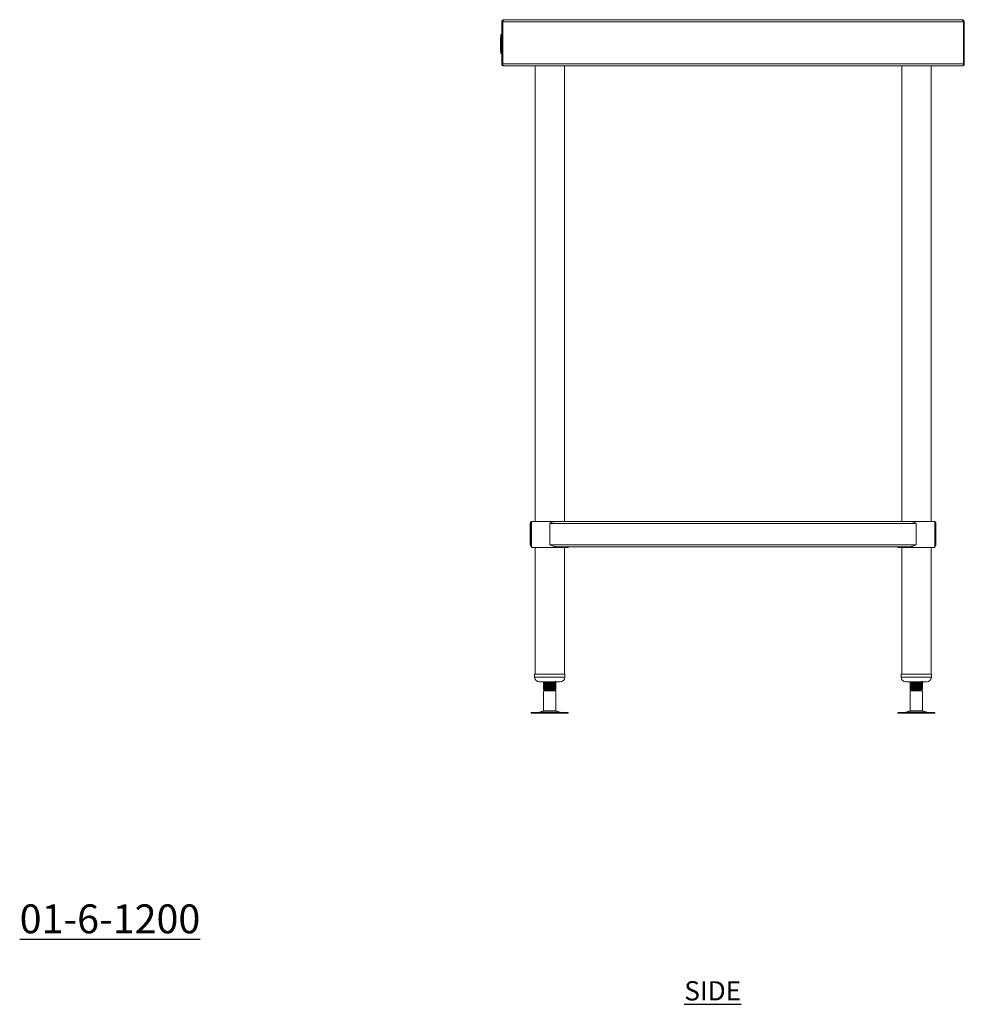
# Model space of a CAD drawing. Units: millimetres. Extents: x 1404 to 3975, y 293 to 2710.
# Drawn here: x 2750 to 3975, y 293 to 1571 of the extents above; entities that cross this region are included whole.
import ezdxf

# ---------------------------------------------------------------- set-up
doc = ezdxf.new("R2010")
doc.units = ezdxf.units.MM
doc.layers.add('01-6-0600-SHELF', color=7, linetype='Continuous')
doc.styles.add('Meassure', font='arial.ttf')

msp = doc.modelspace()

# ---------------------------------------------------------------- linework, layer by layer
at = {"color": 7, "linetype": 'Continuous', "lineweight": 18}
for p, q in [((3375.3, 1568.1), (3376.5, 1568.1)), ((3375.3, 1513.5), (3375.3, 1568.1)), ((3376.5, 1513.5), (3376.5, 1568.1)), ((3974.1, 1568.1), (3376.6, 1568.1)), ((3376.6, 1568.1), (3376.6, 1513.5)), ((3972.6, 1570.8), (3378, 1570.8)), ((3974.1, 1513.5), (3974.1, 1568.1)), ((3975.3, 1568.1), (3974.1, 1568.1)), ((3974.1, 1568.1), (3974.1, 1513.5)), ((3975.3, 1568.1), (3975.3, 1513.5)), ((3373.8, 1547.2), (3373.8, 1544.2)), ((3373.8, 1547.2), (3374.3, 1547.2)), ((3374.3, 1551.5), (3375.3, 1551.5)), ((3374.3, 1551.5), (3374.3, 1551.4)), ((3374.3, 1551.4), (3375.3, 1551.4)), ((3374.3, 1551.4), (3374.3, 1551.2)), ((3374.3, 1551.2), (3375.3, 1551.2)), ((3374.3, 1551.2), (3374.3, 1550.9)), ((3374.3, 1550.9), (3375.3, 1550.9)), ((3374.3, 1550.9), (3374.3, 1550.5)), ((3374.3, 1550.5), (3375.3, 1550.5)), ((3374.3, 1550.5), (3374.3, 1550)), ((3374.3, 1550), (3375.3, 1550)), ((3374.3, 1550), (3374.3, 1549.4)), ((3374.3, 1549.4), (3375.3, 1549.4)), ((3374.3, 1549.4), (3374.3, 1548.8)), ((3374.3, 1548.8), (3374.3, 1548.1)), ((3374.3, 1548.8), (3375.3, 1548.8)), ((3374.3, 1548.1), (3375.3, 1548.1)), ((3374.3, 1548.1), (3374.3, 1530.1)), ((3374.8, 1551.5), (3375.3, 1551.5)), ((3374.8, 1551.5), (3374.8, 1551.4)), ((3374.8, 1551.4), (3375.3, 1551.4)), ((3374.8, 1551.4), (3374.8, 1551.2)), ((3374.8, 1551.2), (3375.3, 1551.2)), ((3374.8, 1551.2), (3374.8, 1550.9)), ((3374.8, 1550.9), (3375.3, 1550.9)), ((3374.8, 1550.9), (3374.8, 1550.5)), ((3374.8, 1550.5), (3375.3, 1550.5)), ((3374.8, 1550.5), (3374.8, 1550)), ((3374.8, 1550), (3375.3, 1550)), ((3374.8, 1550), (3374.8, 1549.4)), ((3374.8, 1549.4), (3375.3, 1549.4)), ((3374.8, 1549.4), (3374.8, 1548.8)), ((3374.8, 1548.8), (3374.8, 1548.1)), ((3374.8, 1548.8), (3375.3, 1548.8)), ((3374.8, 1548.1), (3375.3, 1548.1)), ((3374.8, 1548.1), (3374.8, 1530.1)), ((3375.3, 1551.5), (3375.3, 1551.4)), ((3375.3, 1551.4), (3375.3, 1551.2)), ((3375.3, 1551.2), (3375.3, 1550.9)), ((3375.3, 1550.9), (3375.3, 1550.5)), ((3375.3, 1550.5), (3375.3, 1550)), ((3375.3, 1550), (3375.3, 1549.4)), ((3375.3, 1549.4), (3375.3, 1548.8)), ((3375.3, 1548.8), (3375.3, 1548.1)), ((3375.3, 1548.1), (3375.3, 1530.1)), ((3373.8, 1544.2), (3373.8, 1540)), ((3373.8, 1544.2), (3374.3, 1544.2)), ((3373.8, 1540), (3374.3, 1540)), ((3373.8, 1540), (3373.8, 1539.5)), ((3373.8, 1539.5), (3373.8, 1536.1)), ((3373.8, 1539.5), (3374.3, 1539.5)), ((3373.8, 1536.1), (3373.8, 1535.3)), ((3373.8, 1536.1), (3374.3, 1536.1)), ((3373.8, 1535.3), (3374.3, 1535.3)), ((3373.8, 1535.3), (3373.8, 1530.1)), ((3373.8, 1530.1), (3374.3, 1530.1)), ((3374.3, 1530.1), (3374.3, 1529.5)), ((3374.3, 1530.1), (3375.3, 1530.1)), ((3374.3, 1529.5), (3375.3, 1529.5)), ((3374.3, 1529.5), (3374.3, 1528.8)), ((3374.3, 1528.8), (3375.3, 1528.8)), ((3374.3, 1528.8), (3374.3, 1528.3)), ((3374.3, 1528.3), (3375.3, 1528.3)), ((3374.3, 1528.3), (3374.3, 1527.8)), ((3374.3, 1527.8), (3375.3, 1527.8)), ((3374.3, 1527.8), (3374.3, 1527.4)), ((3374.3, 1527.4), (3375.3, 1527.4)), ((3374.3, 1527.4), (3374.3, 1527.1)), ((3374.3, 1527.1), (3375.3, 1527.1)), ((3374.3, 1527.1), (3374.3, 1526.9)), ((3374.3, 1526.9), (3375.3, 1526.9)), ((3374.3, 1526.9), (3374.3, 1526.8)), ((3374.3, 1526.8), (3375.3, 1526.8)), ((3374.8, 1530.1), (3375.3, 1530.1)), ((3374.8, 1530.1), (3374.8, 1529.5)), ((3374.8, 1529.5), (3375.3, 1529.5)), ((3374.8, 1529.5), (3374.8, 1528.8)), ((3374.8, 1528.8), (3375.3, 1528.8)), ((3374.8, 1528.8), (3374.8, 1528.3)), ((3374.8, 1528.3), (3375.3, 1528.3)), ((3374.8, 1528.3), (3374.8, 1527.8)), ((3374.8, 1527.8), (3375.3, 1527.8)), ((3374.8, 1527.8), (3374.8, 1527.4)), ((3374.8, 1527.4), (3375.3, 1527.4)), ((3374.8, 1527.4), (3374.8, 1527.1)), ((3374.8, 1527.1), (3375.3, 1527.1)), ((3374.8, 1527.1), (3374.8, 1526.9)), ((3374.8, 1526.9), (3375.3, 1526.9)), ((3374.8, 1526.9), (3374.8, 1526.8)), ((3374.8, 1526.8), (3375.3, 1526.8)), ((3375.3, 1530.1), (3375.3, 1529.5)), ((3375.3, 1529.5), (3375.3, 1528.8)), ((3375.3, 1528.8), (3375.3, 1528.3)), ((3375.3, 1528.3), (3375.3, 1527.8)), ((3375.3, 1527.8), (3375.3, 1527.4)), ((3375.3, 1527.4), (3375.3, 1527.1)), ((3375.3, 1527.1), (3375.3, 1526.9)), ((3375.3, 1526.9), (3375.3, 1526.8)), ((3375.3, 1513.5), (3376.5, 1513.5)), ((3974.1, 1513.5), (3376.6, 1513.5)), ((3378, 1510.8), (3378, 1510.8)), ((3378, 1510.8), (3378.1, 1510.8)), ((3972.6, 1510.8), (3378.1, 1510.8)), ((3418.5, 1510.8), (3418.5, 919.8)), ((3456.6, 919.8), (3456.6, 1510.8)), ((3894.1, 1510.8), (3894.1, 919.8)), ((3932.2, 919.8), (3932.2, 1510.8)), ((3972.6, 1510.8), (3972.6, 1510.8)), ((3972.6, 1510.8), (3972.6, 1510.8)), ((3975.3, 1513.5), (3974.1, 1513.5)), ((3412.3, 889.5), (3412.3, 917.1)), ((3412.3, 917.1), (3413.5, 917.1)), ((3413.5, 889.5), (3413.5, 917.1)), ((3413.7, 919.8), (3413.7, 885.8)), ((3413.7, 919.8), (3437.5, 919.8)), ((3437.5, 919.8), (3445.9, 919.8)), ((3437.5, 917.1), (3913.1, 917.1)), ((3437.5, 889.5), (3437.5, 917.1)), ((3445.9, 919.8), (3904.8, 919.8)), ((3904.8, 919.8), (3936.9, 919.8)), ((3913.1, 889.5), (3913.1, 917.1)), ((3936.9, 885.8), (3936.9, 919.8)), ((3936.9, 917.8), (3937.1, 917.1)), ((3937.1, 917.1), (3938.3, 917.1)), ((3937.1, 889.5), (3937.1, 917.1)), ((3938.3, 889.5), (3938.3, 917.1)), ((3412.3, 889.5), (3413.5, 889.5)), ((3413.7, 885.8), (3437.5, 885.8)), ((3418.5, 885.8), (3418.5, 721.4)), ((3437.5, 889.5), (3913.1, 889.5)), ((3437.5, 885.8), (3461.3, 885.8)), ((3445.9, 886.8), (3904.8, 886.8)), ((3456.6, 721.4), (3456.6, 885.8)), ((3461.3, 885.8), (3461.3, 886.8)), ((3889.3, 886.8), (3889.3, 885.8)), ((3889.3, 885.8), (3936.9, 885.8)), ((3894.1, 885.8), (3894.1, 721.4)), ((3932.2, 721.4), (3932.2, 885.8)), ((3936.9, 888.9), (3937.1, 889.5)), ((3937.1, 889.5), (3938.3, 889.5)), ((3418, 721.4), (3418, 717.4)), ((3418, 721.4), (3418.2, 721.4)), ((3418.2, 721.4), (3457, 721.4)), ((3457, 717.4), (3457, 721.4)), ((3893.6, 721.4), (3893.6, 717.4)), ((3893.6, 721.4), (3932.6, 721.4)), ((3932.6, 717.4), (3932.6, 721.4)), ((3424, 711.4), (3451, 711.4)), ((3429.5, 711.4), (3429.5, 711.1)), ((3430.1, 710.7), (3429.5, 710.6)), ((3429.5, 710.6), (3429.5, 709.8)), ((3429.5, 709.4), (3429.5, 708.6)), ((3430.1, 708.2), (3429.5, 708.1)), ((3429.5, 708.1), (3429.5, 707.3)), ((3429.5, 706.9), (3429.5, 706.1)), ((3430.1, 705.7), (3429.5, 705.6)), ((3429.5, 705.6), (3429.5, 704.8)), ((3429.5, 704.4), (3429.5, 703.6)), ((3430.1, 703.2), (3429.5, 703.1)), ((3429.5, 703.1), (3429.5, 702.3)), ((3429.9, 710.8), (3429.6, 710.6)), ((3429.6, 709.8), (3429.9, 709.6)), ((3429.9, 708.3), (3429.6, 708.1)), ((3429.6, 707.3), (3429.9, 707.1)), ((3429.9, 705.8), (3429.6, 705.6)), ((3429.6, 704.8), (3429.9, 704.6)), ((3429.9, 703.3), (3429.6, 703.1)), ((3445, 710.9), (3445.5, 711.1)), ((3445, 708.4), (3445.5, 708.6)), ((3445, 705.9), (3445.5, 706.1)), ((3445, 703.4), (3445.5, 703.6)), ((3445.2, 710.8), (3445.5, 711.1)), ((3445.5, 709.4), (3445.2, 709.6)), ((3445.2, 708.3), (3445.5, 708.6)), ((3445.5, 706.9), (3445.2, 707.1)), ((3445.2, 705.8), (3445.5, 706.1)), ((3445.5, 704.4), (3445.2, 704.6)), ((3445.2, 703.3), (3445.5, 703.6)), ((3445.5, 711.1), (3445.5, 711.4)), ((3445.5, 709.8), (3445.5, 710.6)), ((3445.5, 708.6), (3445.5, 709.4)), ((3445.5, 707.3), (3445.5, 708.1)), ((3445.5, 706.1), (3445.5, 706.9)), ((3445.5, 704.8), (3445.5, 705.6)), ((3445.5, 703.6), (3445.5, 704.4)), ((3445.5, 702.3), (3445.5, 703.1)), ((3899.6, 711.4), (3926.6, 711.4)), ((3905.1, 711.4), (3905.1, 711.1)), ((3905.7, 710.7), (3905.1, 710.6)), ((3905.1, 710.6), (3905.1, 709.8)), ((3905.1, 709.4), (3905.1, 708.6)), ((3905.7, 708.2), (3905.1, 708.1)), ((3905.1, 708.1), (3905.1, 707.3)), ((3905.1, 706.9), (3905.1, 706.1)), ((3905.7, 705.7), (3905.1, 705.6)), ((3905.1, 705.6), (3905.1, 704.8)), ((3905.1, 704.4), (3905.1, 703.6)), ((3905.7, 703.2), (3905.1, 703.1)), ((3905.1, 703.1), (3905.1, 702.3)), ((3905.5, 710.8), (3905.2, 710.6)), ((3905.2, 709.8), (3905.5, 709.6)), ((3905.5, 708.3), (3905.2, 708.1)), ((3905.2, 707.3), (3905.5, 707.1)), ((3905.5, 705.8), (3905.2, 705.6)), ((3905.2, 704.8), (3905.5, 704.6)), ((3905.5, 703.3), (3905.2, 703.1)), ((3920.6, 710.9), (3921.1, 711.1)), ((3920.6, 708.4), (3921.1, 708.6)), ((3920.6, 705.9), (3921.1, 706.1)), ((3920.6, 703.4), (3921.1, 703.6)), ((3920.8, 710.8), (3921.1, 711.1)), ((3921.1, 709.4), (3920.8, 709.6)), ((3920.8, 708.3), (3921.1, 708.6)), ((3921.1, 706.9), (3920.8, 707.1)), ((3920.8, 705.8), (3921.1, 706.1)), ((3921.1, 704.4), (3920.8, 704.6)), ((3920.8, 703.3), (3921.1, 703.6)), ((3921.1, 711.1), (3921.1, 711.4)), ((3921.1, 709.8), (3921.1, 710.6)), ((3921.1, 708.6), (3921.1, 709.4)), ((3921.1, 707.3), (3921.1, 708.1)), ((3921.1, 706.1), (3921.1, 706.9)), ((3921.1, 704.8), (3921.1, 705.6)), ((3921.1, 703.6), (3921.1, 704.4)), ((3921.1, 702.3), (3921.1, 703.1)), ((3429.5, 701.7), (3431, 700.8)), ((3437.5, 701.7), (3429.5, 701.7)), ((3431, 700.8), (3429.5, 700)), ((3429.5, 700), (3429.5, 673.8)), ((3445.5, 700), (3429.5, 700)), ((3429.6, 702.3), (3429.9, 702.1)), ((3437.5, 700.8), (3431, 700.8)), ((3437.5, 700.8), (3437.5, 701.7)), ((3444, 700.8), (3437.5, 700.8)), ((3444, 700.8), (3444.6, 701.2)), ((3445.5, 700), (3444, 700.8)), ((3444.6, 701.2), (3444.1, 701.5)), ((3444.6, 701.2), (3445.5, 701.7)), ((3445.5, 701.7), (3445, 701.7)), ((3445.5, 701.9), (3445.2, 702.1)), ((3445.5, 673.8), (3445.5, 700)), ((3905.1, 701.7), (3906.6, 700.8)), ((3913.1, 701.7), (3905.1, 701.7)), ((3906.6, 700.8), (3905.1, 700)), ((3905.1, 700), (3905.1, 673.8)), ((3921.1, 700), (3905.1, 700)), ((3905.2, 702.3), (3905.5, 702.1)), ((3913.1, 700.8), (3906.6, 700.8)), ((3913.1, 700.8), (3913.1, 701.7)), ((3919.6, 700.8), (3913.1, 700.8)), ((3919.6, 700.8), (3920.2, 701.2)), ((3921.1, 700), (3919.6, 700.8)), ((3920.2, 701.2), (3919.7, 701.5)), ((3920.2, 701.2), (3921.1, 701.7)), ((3921.1, 701.7), (3920.6, 701.7)), ((3921.1, 701.9), (3920.8, 702.1)), ((3921.1, 673.8), (3921.1, 700)), ((3413.5, 671.8), (3413.5, 670.8)), ((3413.5, 671.8), (3437.5, 671.8)), ((3413.5, 670.8), (3437.5, 670.8)), ((3429.5, 673.8), (3424.1, 672.3)), ((3429.5, 673.8), (3437.5, 673.8)), ((3437.5, 673.8), (3445.5, 673.8)), ((3437.5, 671.8), (3461.6, 671.8)), ((3437.5, 670.8), (3461.6, 670.8)), ((3451, 672.3), (3445.5, 673.8)), ((3461.6, 670.8), (3461.6, 671.8)), ((3889.1, 671.8), (3889.1, 670.8)), ((3889.1, 671.8), (3913.1, 671.8)), ((3889.1, 670.8), (3913.1, 670.8)), ((3905.1, 673.8), (3899.7, 672.3)), ((3905.1, 673.8), (3913.1, 673.8)), ((3913.1, 673.8), (3921.1, 673.8)), ((3913.1, 671.8), (3937.2, 671.8)), ((3913.1, 670.8), (3937.2, 670.8)), ((3926.6, 672.3), (3921.1, 673.8)), ((3937.2, 670.8), (3937.2, 671.8))]:
    msp.add_line(p, q, dxfattribs=at)
at = {"color": 8, "linetype": 'Continuous', "lineweight": 18}
for p, q in [((3418, 717.4), (3418.2, 717.4)), ((3418.2, 717.4), (3457, 717.4)), ((3893.6, 717.4), (3932.6, 717.4)), ((3424.1, 672.3), (3437.5, 672.3)), ((3437.5, 672.3), (3451, 672.3)), ((3899.7, 672.3), (3913.1, 672.3)), ((3913.1, 672.3), (3926.6, 672.3))]:
    msp.add_line(p, q, dxfattribs=at)
at = {"color": 7, "linetype": 'Continuous', "lineweight": 18, "flags": 128}
for points in [[(3445.4, 703.1), (3445.5, 703.1), (3444.9, 702.9), (3443.2, 702.8), (3440.6, 702.6), (3437.5, 702.5), (3434.5, 702.3), (3431.9, 702.2), (3430.1, 702), (3429.5, 701.9), (3430.1, 701.7), (3430.1, 701.7)], [(3921, 703.1), (3921.1, 703.1), (3920.5, 702.9), (3918.8, 702.8), (3916.2, 702.6), (3913.1, 702.5), (3910.1, 702.3), (3907.5, 702.2), (3905.7, 702), (3905.1, 701.9), (3905.7, 701.7), (3905.7, 701.7)]]:
    msp.add_lwpolyline(points, dxfattribs=at)
at = {"color": 7, "linetype": 'Continuous', "lineweight": 18}
for centre, radius, start, end in [((3378, 1568.1), 2.7, 90, 180), ((3378, 1568.1), 1.5, 159.0452, 180), ((3972.6, 1568.1), 2.7, 0, 90), ((3972.6, 1568.1), 1.5, 0, 20.9548), ((3378, 1513.5), 2.7, 180, 270), ((3378, 1513.5), 1.5, 180, 201.167), ((3972.6, 1513.5), 2.7, 270, 360), ((3972.6, 1513.5), 1.5, 338.833, 360), ((3424, 717.4), 6, 180, 270), ((3451, 717.4), 6, 270, 0), ((3899.6, 717.4), 6, 180, 270), ((3926.6, 717.4), 6, 270, 0), ((3420.8, 684.3), 12.5, 270, 285.1729), ((3454.3, 684.3), 12.5, 254.8271, 270), ((3896.4, 684.3), 12.5, 270, 285.1729), ((3929.9, 684.3), 12.5, 254.8271, 270)]:
    msp.add_arc(centre, radius, start, end, dxfattribs=at)
for centre, ratio, start_param, end_param in [((3378, 1568.1), 0.529366, 0, 1.570796), ((3972.6, 1568.1), 0.529366, 4.712389, 6.283185), ((3378.1, 1513.5), 0.555556, 1.570796, 3.141593), ((3972.6, 1513.5), 0.555556, 3.141593, 4.712389)]:
    msp.add_ellipse(centre, major_axis=(0, 2.7), ratio=ratio, start_param=start_param, end_param=end_param, dxfattribs=at)
for points, knots in [([(3412.3, 917.1), (3412.4, 917.5), (3412.4, 918.1), (3413, 918.9), (3413.4, 919.4), (3413.7, 919.5), (3413.7, 919.5)], [0, 0, 0, 0, 0.3625853, 0.7247839, 0.9965041, 1, 1, 1, 1]), ([(3413.5, 917.1), (3413.5, 917.3), (3413.6, 917.6), (3413.7, 917.8), (3413.7, 917.8)], [0, 0, 0, 0, 0.812791, 1, 1, 1, 1]), ([(3445.9, 919.8), (3445.2, 919.8), (3443.9, 919.7), (3441.9, 919), (3439.8, 918.2), (3438.3, 917.5), (3437.5, 917.1)], [0, 0, 0, 0, 0.26072, 0.48596, 0.717156, 1, 1, 1, 1]), ([(3913.1, 917.1), (3912.4, 917.5), (3910.9, 918.1), (3908.9, 919), (3907.1, 919.5), (3905.8, 919.8), (3905, 919.8), (3904.8, 919.8)], [0, 0, 0, 0, 0.2589666, 0.5180409, 0.710057, 0.9066203, 1, 1, 1, 1]), ([(3936.9, 919.5), (3937.2, 919.3), (3937.7, 919), (3938.2, 918.2), (3938.3, 917.5), (3938.3, 917.1)], [0, 0, 0, 0, 0.278687, 0.603107, 1, 1, 1, 1]), ([(3412.3, 889.5), (3412.4, 889.2), (3412.4, 888.5), (3413, 887.8), (3413.4, 887.3), (3413.7, 887.2), (3413.7, 887.2)], [0, 0, 0, 0, 0.362646, 0.724905, 0.993268, 1, 1, 1, 1]), ([(3413.5, 889.5), (3413.5, 889.3), (3413.6, 889.1), (3413.7, 888.9), (3413.7, 888.8)], [0, 0, 0, 0, 0.812791, 1, 1, 1, 1]), ([(3445.9, 886.8), (3445.2, 886.9), (3443.9, 887), (3441.9, 887.7), (3439.8, 888.5), (3438.3, 889.2), (3437.5, 889.5)], [0, 0, 0, 0, 0.26072, 0.48596, 0.717156, 1, 1, 1, 1]), ([(3913.1, 889.5), (3912.4, 889.2), (3910.9, 888.5), (3908.9, 887.7), (3907.1, 887.2), (3905.8, 886.9), (3905, 886.9), (3904.8, 886.8)], [0, 0, 0, 0, 0.258966, 0.51804, 0.712489, 0.906621, 1, 1, 1, 1]), ([(3936.9, 887.2), (3937.2, 887.4), (3937.7, 887.7), (3938.2, 888.5), (3938.3, 889.2), (3938.3, 889.5)], [0, 0, 0, 0, 0.278687, 0.603107, 1, 1, 1, 1]), ([(3429.6, 711.1), (3429.6, 711.1), (3429.3, 711.1), (3430.1, 711.2), (3431.2, 711.4), (3432.4, 711.4), (3432.6, 711.4)], [0, 0, 0, 0, 0.071285, 0.475117, 0.881683, 1, 1, 1, 1]), ([(3429.7, 709.8), (3429.6, 709.8), (3429.3, 709.9), (3429.7, 710), (3430.5, 710), (3430.7, 710)], [0, 0, 0, 0, 0.162613, 0.798149, 1, 1, 1, 1]), ([(3429.6, 708.6), (3429.6, 708.6), (3429.3, 708.6), (3430, 708.7), (3431.7, 708.9), (3434.4, 709.1), (3437.5, 709.2), (3440.7, 709.4), (3443.3, 709.5), (3445.2, 709.7), (3445.4, 709.8), (3445.5, 709.8)], [0, 0, 0, 0, 0.021543, 0.143588, 0.266459, 0.388276, 0.510772, 0.633268, 0.755085, 0.877955, 1, 1, 1, 1]), ([(3429.7, 707.3), (3429.6, 707.3), (3429.3, 707.4), (3429.7, 707.5), (3430.5, 707.5), (3430.7, 707.5)], [0, 0, 0, 0, 0.162613, 0.798149, 1, 1, 1, 1]), ([(3429.6, 706.1), (3429.6, 706.1), (3429.3, 706.1), (3430, 706.2), (3431.7, 706.4), (3434.4, 706.6), (3437.5, 706.7), (3440.7, 706.9), (3443.3, 707), (3445.2, 707.2), (3445.4, 707.3), (3445.5, 707.3)], [0, 0, 0, 0, 0.021543, 0.143588, 0.266459, 0.388276, 0.510772, 0.633268, 0.755085, 0.877955, 1, 1, 1, 1]), ([(3429.7, 704.8), (3429.6, 704.8), (3429.3, 704.9), (3429.7, 705), (3430.5, 705), (3430.7, 705)], [0, 0, 0, 0, 0.162613, 0.798149, 1, 1, 1, 1]), ([(3429.6, 703.6), (3429.6, 703.6), (3429.3, 703.6), (3430, 703.7), (3431.7, 703.9), (3434.4, 704.1), (3437.5, 704.2), (3440.7, 704.4), (3443.3, 704.5), (3445.2, 704.7), (3445.4, 704.8), (3445.5, 704.8)], [0, 0, 0, 0, 0.021543, 0.143588, 0.266459, 0.388276, 0.510772, 0.633268, 0.755085, 0.877955, 1, 1, 1, 1]), ([(3445.4, 710.6), (3445.5, 710.6), (3445.7, 710.6), (3445.1, 710.4), (3443.4, 710.3), (3440.7, 710.1), (3437.5, 710), (3434.4, 709.8), (3431.7, 709.7), (3429.9, 709.5), (3429.7, 709.4), (3429.5, 709.4)], [0, 0, 0, 0, 0.024209, 0.145921, 0.268457, 0.389942, 0.512104, 0.634267, 0.755752, 0.878288, 1, 1, 1, 1]), ([(3445.4, 708.1), (3445.5, 708.1), (3445.7, 708.1), (3445.1, 707.9), (3443.4, 707.8), (3440.7, 707.6), (3437.5, 707.5), (3434.4, 707.3), (3431.7, 707.2), (3429.9, 707), (3429.7, 706.9), (3429.5, 706.9)], [0, 0, 0, 0, 0.024209, 0.145921, 0.268457, 0.389942, 0.512104, 0.634267, 0.755752, 0.878288, 1, 1, 1, 1]), ([(3445.4, 705.6), (3445.5, 705.6), (3445.7, 705.6), (3445.1, 705.4), (3443.4, 705.3), (3440.7, 705.1), (3437.5, 705), (3434.4, 704.8), (3431.7, 704.7), (3429.9, 704.5), (3429.7, 704.4), (3429.5, 704.4)], [0, 0, 0, 0, 0.024209, 0.145921, 0.268457, 0.389942, 0.512104, 0.634267, 0.755752, 0.878288, 1, 1, 1, 1]), ([(3429.6, 711.1), (3429.8, 710.9), (3430.3, 710.6), (3430.8, 710.4), (3431, 710.2)], [0, 0, 0, 0, 0.5219447, 1, 1, 1, 1]), ([(3431.1, 710.3), (3430.8, 710.1), (3430.3, 709.8), (3429.8, 709.5), (3429.6, 709.4)], [0, 0, 0, 0, 0.499867, 1, 1, 1, 1]), ([(3429.6, 708.6), (3429.8, 708.4), (3430.3, 708.1), (3430.8, 707.9), (3431, 707.7)], [0, 0, 0, 0, 0.521945, 1, 1, 1, 1]), ([(3431.1, 707.8), (3430.8, 707.6), (3430.3, 707.3), (3429.8, 707), (3429.6, 706.9)], [0, 0, 0, 0, 0.499867, 1, 1, 1, 1]), ([(3429.6, 706.1), (3429.8, 705.9), (3430.3, 705.6), (3430.8, 705.4), (3431, 705.2)], [0, 0, 0, 0, 0.521945, 1, 1, 1, 1]), ([(3431.1, 705.3), (3430.8, 705.1), (3430.3, 704.8), (3429.8, 704.5), (3429.6, 704.4)], [0, 0, 0, 0, 0.499867, 1, 1, 1, 1]), ([(3429.6, 703.6), (3429.8, 703.4), (3430.3, 703.1), (3430.8, 702.9), (3431, 702.7)], [0, 0, 0, 0, 0.521945, 1, 1, 1, 1]), ([(3443.9, 711.4), (3443.8, 711.4), (3443.6, 711.3), (3442.2, 711.2), (3440.1, 711), (3437.5, 710.8), (3435, 710.7), (3433.1, 710.6), (3432, 710.4), (3431.3, 710.3), (3431.2, 710.3), (3431.2, 710.3)], [0, 0, 0, 0, 0.095158, 0.230972, 0.365619, 0.501018, 0.636417, 0.771063, 0.853061, 0.934296, 1, 1, 1, 1]), ([(3443.9, 708.9), (3443.8, 708.9), (3443.6, 708.8), (3442.2, 708.7), (3440.1, 708.5), (3437.5, 708.3), (3435, 708.2), (3433.1, 708.1), (3432, 707.9), (3431.3, 707.8), (3431.2, 707.8), (3431.2, 707.8)], [0, 0, 0, 0, 0.095158, 0.230972, 0.365619, 0.501018, 0.636417, 0.771063, 0.853061, 0.934296, 1, 1, 1, 1]), ([(3443.9, 706.4), (3443.8, 706.4), (3443.6, 706.3), (3442.2, 706.2), (3440.1, 706), (3437.5, 705.8), (3435, 705.7), (3433.1, 705.6), (3432, 705.4), (3431.3, 705.3), (3431.2, 705.3), (3431.2, 705.3)], [0, 0, 0, 0, 0.095158, 0.230972, 0.365619, 0.501018, 0.636417, 0.771063, 0.853061, 0.934296, 1, 1, 1, 1]), ([(3443.9, 703.9), (3443.8, 703.9), (3443.6, 703.8), (3442.2, 703.7), (3440.1, 703.5), (3437.5, 703.3), (3435, 703.2), (3433.1, 703.1), (3432, 702.9), (3431.3, 702.8), (3431.2, 702.8), (3431.2, 702.8)], [0, 0, 0, 0, 0.095158, 0.230972, 0.365619, 0.501018, 0.636417, 0.771063, 0.853061, 0.934296, 1, 1, 1, 1]), ([(3444, 711.4), (3444.2, 711.6), (3444.7, 711.9), (3445.2, 712.1), (3445.5, 712.3)], [0, 0, 0, 0, 0.499843, 1, 1, 1, 1]), ([(3444, 708.9), (3444.2, 709.1), (3444.7, 709.4), (3445.2, 709.6), (3445.5, 709.8)], [0, 0, 0, 0, 0.499843, 1, 1, 1, 1]), ([(3444, 706.4), (3444.2, 706.6), (3444.7, 706.9), (3445.2, 707.1), (3445.5, 707.3)], [0, 0, 0, 0, 0.499843, 1, 1, 1, 1]), ([(3444, 703.9), (3444.2, 704.1), (3444.7, 704.4), (3445.2, 704.6), (3445.5, 704.8)], [0, 0, 0, 0, 0.499843, 1, 1, 1, 1]), ([(3445.5, 710.6), (3445.3, 710.8), (3444.8, 711.1), (3444.3, 711.3), (3444.1, 711.5)], [0, 0, 0, 0, 0.523692, 1, 1, 1, 1]), ([(3445.5, 708.1), (3445.3, 708.3), (3444.8, 708.6), (3444.3, 708.8), (3444.1, 709)], [0, 0, 0, 0, 0.523692, 1, 1, 1, 1]), ([(3445.5, 705.6), (3445.3, 705.8), (3444.8, 706.1), (3444.3, 706.3), (3444.1, 706.5)], [0, 0, 0, 0, 0.5236919, 1, 1, 1, 1]), ([(3445.5, 703.1), (3445.3, 703.3), (3444.8, 703.6), (3444.3, 703.8), (3444.1, 704)], [0, 0, 0, 0, 0.523692, 1, 1, 1, 1]), ([(3445.4, 709.4), (3445.4, 709.4), (3445.7, 709.3), (3445.4, 709.2), (3444.6, 709.2), (3444.4, 709.1)], [0, 0, 0, 0, 0.175254, 0.801486, 1, 1, 1, 1]), ([(3445.4, 706.9), (3445.4, 706.9), (3445.7, 706.8), (3445.4, 706.7), (3444.6, 706.7), (3444.4, 706.6)], [0, 0, 0, 0, 0.175254, 0.801486, 1, 1, 1, 1]), ([(3445.4, 704.4), (3445.4, 704.4), (3445.7, 704.3), (3445.4, 704.2), (3444.6, 704.2), (3444.4, 704.1)], [0, 0, 0, 0, 0.1752542, 0.8014858, 1, 1, 1, 1]), ([(3905.2, 711.1), (3905.2, 711.1), (3904.9, 711.1), (3905.7, 711.2), (3906.8, 711.4), (3908, 711.4), (3908.2, 711.4)], [0, 0, 0, 0, 0.071285, 0.475117, 0.881683, 1, 1, 1, 1]), ([(3905.3, 709.8), (3905.2, 709.8), (3904.9, 709.9), (3905.3, 710), (3906.1, 710), (3906.3, 710)], [0, 0, 0, 0, 0.162613, 0.798149, 1, 1, 1, 1]), ([(3905.2, 708.6), (3905.2, 708.6), (3904.9, 708.6), (3905.6, 708.7), (3907.3, 708.9), (3910, 709.1), (3913.1, 709.2), (3916.3, 709.4), (3918.9, 709.5), (3920.8, 709.7), (3921, 709.8), (3921.1, 709.8)], [0, 0, 0, 0, 0.021543, 0.143588, 0.266459, 0.388276, 0.510772, 0.633268, 0.755085, 0.877955, 1, 1, 1, 1]), ([(3905.3, 707.3), (3905.2, 707.3), (3904.9, 707.4), (3905.3, 707.5), (3906.1, 707.5), (3906.3, 707.5)], [0, 0, 0, 0, 0.162613, 0.798149, 1, 1, 1, 1]), ([(3905.2, 706.1), (3905.2, 706.1), (3904.9, 706.1), (3905.6, 706.2), (3907.3, 706.4), (3910, 706.6), (3913.1, 706.7), (3916.3, 706.9), (3918.9, 707), (3920.8, 707.2), (3921, 707.3), (3921.1, 707.3)], [0, 0, 0, 0, 0.021543, 0.143588, 0.266459, 0.388276, 0.510772, 0.633268, 0.755085, 0.877955, 1, 1, 1, 1]), ([(3905.3, 704.8), (3905.2, 704.8), (3904.9, 704.9), (3905.3, 705), (3906.1, 705), (3906.3, 705)], [0, 0, 0, 0, 0.162613, 0.798149, 1, 1, 1, 1]), ([(3905.2, 703.6), (3905.2, 703.6), (3904.9, 703.6), (3905.6, 703.7), (3907.3, 703.9), (3910, 704.1), (3913.1, 704.2), (3916.3, 704.4), (3918.9, 704.5), (3920.8, 704.7), (3921, 704.8), (3921.1, 704.8)], [0, 0, 0, 0, 0.021543, 0.143588, 0.266459, 0.388276, 0.510772, 0.633268, 0.755085, 0.877955, 1, 1, 1, 1]), ([(3921, 710.6), (3921.1, 710.6), (3921.3, 710.6), (3920.7, 710.4), (3919, 710.3), (3916.3, 710.1), (3913.1, 710), (3910, 709.8), (3907.3, 709.7), (3905.5, 709.5), (3905.3, 709.4), (3905.1, 709.4)], [0, 0, 0, 0, 0.024209, 0.145921, 0.268457, 0.389942, 0.512104, 0.634267, 0.755752, 0.878288, 1, 1, 1, 1]), ([(3921, 708.1), (3921.1, 708.1), (3921.3, 708.1), (3920.7, 707.9), (3919, 707.8), (3916.3, 707.6), (3913.1, 707.5), (3910, 707.3), (3907.3, 707.2), (3905.5, 707), (3905.3, 706.9), (3905.1, 706.9)], [0, 0, 0, 0, 0.024209, 0.145921, 0.268457, 0.389942, 0.512104, 0.634267, 0.755752, 0.878288, 1, 1, 1, 1]), ([(3921, 705.6), (3921.1, 705.6), (3921.3, 705.6), (3920.7, 705.4), (3919, 705.3), (3916.3, 705.1), (3913.1, 705), (3910, 704.8), (3907.3, 704.7), (3905.5, 704.5), (3905.3, 704.4), (3905.1, 704.4)], [0, 0, 0, 0, 0.024209, 0.145921, 0.268457, 0.389942, 0.512104, 0.634267, 0.755752, 0.878288, 1, 1, 1, 1]), ([(3905.2, 711.1), (3905.4, 710.9), (3905.9, 710.6), (3906.4, 710.4), (3906.6, 710.2)], [0, 0, 0, 0, 0.5219447, 1, 1, 1, 1]), ([(3906.7, 710.3), (3906.4, 710.1), (3905.9, 709.8), (3905.4, 709.5), (3905.2, 709.4)], [0, 0, 0, 0, 0.499867, 1, 1, 1, 1]), ([(3905.2, 708.6), (3905.4, 708.4), (3905.9, 708.1), (3906.4, 707.9), (3906.6, 707.7)], [0, 0, 0, 0, 0.521945, 1, 1, 1, 1]), ([(3906.7, 707.8), (3906.4, 707.6), (3905.9, 707.3), (3905.4, 707), (3905.2, 706.9)], [0, 0, 0, 0, 0.499867, 1, 1, 1, 1]), ([(3905.2, 706.1), (3905.4, 705.9), (3905.9, 705.6), (3906.4, 705.4), (3906.6, 705.2)], [0, 0, 0, 0, 0.521945, 1, 1, 1, 1]), ([(3906.7, 705.3), (3906.4, 705.1), (3905.9, 704.8), (3905.4, 704.5), (3905.2, 704.4)], [0, 0, 0, 0, 0.499867, 1, 1, 1, 1]), ([(3905.2, 703.6), (3905.4, 703.4), (3905.9, 703.1), (3906.4, 702.9), (3906.6, 702.7)], [0, 0, 0, 0, 0.521945, 1, 1, 1, 1]), ([(3919.5, 711.4), (3919.4, 711.4), (3919.2, 711.3), (3917.8, 711.2), (3915.7, 711), (3913.1, 710.8), (3910.6, 710.7), (3908.7, 710.6), (3907.6, 710.4), (3906.9, 710.3), (3906.8, 710.3), (3906.8, 710.3)], [0, 0, 0, 0, 0.095158, 0.230972, 0.365619, 0.501018, 0.636417, 0.771063, 0.853061, 0.934296, 1, 1, 1, 1]), ([(3919.5, 708.9), (3919.4, 708.9), (3919.2, 708.8), (3917.8, 708.7), (3915.7, 708.5), (3913.1, 708.3), (3910.6, 708.2), (3908.7, 708.1), (3907.6, 707.9), (3906.9, 707.8), (3906.8, 707.8), (3906.8, 707.8)], [0, 0, 0, 0, 0.095158, 0.230972, 0.365619, 0.501018, 0.636417, 0.771063, 0.853061, 0.934296, 1, 1, 1, 1]), ([(3919.5, 706.4), (3919.4, 706.4), (3919.2, 706.3), (3917.8, 706.2), (3915.7, 706), (3913.1, 705.8), (3910.6, 705.7), (3908.7, 705.6), (3907.6, 705.4), (3906.9, 705.3), (3906.8, 705.3), (3906.8, 705.3)], [0, 0, 0, 0, 0.095158, 0.230972, 0.365619, 0.501018, 0.636417, 0.771063, 0.853061, 0.934296, 1, 1, 1, 1]), ([(3919.5, 703.9), (3919.4, 703.9), (3919.2, 703.8), (3917.8, 703.7), (3915.7, 703.5), (3913.1, 703.3), (3910.6, 703.2), (3908.7, 703.1), (3907.6, 702.9), (3906.9, 702.8), (3906.8, 702.8), (3906.8, 702.8)], [0, 0, 0, 0, 0.095158, 0.230972, 0.365619, 0.501018, 0.636417, 0.771063, 0.853061, 0.934296, 1, 1, 1, 1]), ([(3919.6, 711.4), (3919.8, 711.6), (3920.3, 711.9), (3920.8, 712.1), (3921.1, 712.3)], [0, 0, 0, 0, 0.499843, 1, 1, 1, 1]), ([(3919.6, 708.9), (3919.8, 709.1), (3920.3, 709.4), (3920.8, 709.6), (3921.1, 709.8)], [0, 0, 0, 0, 0.499843, 1, 1, 1, 1]), ([(3919.6, 706.4), (3919.8, 706.6), (3920.3, 706.9), (3920.8, 707.1), (3921.1, 707.3)], [0, 0, 0, 0, 0.499843, 1, 1, 1, 1]), ([(3919.6, 703.9), (3919.8, 704.1), (3920.3, 704.4), (3920.8, 704.6), (3921.1, 704.8)], [0, 0, 0, 0, 0.499843, 1, 1, 1, 1]), ([(3921.1, 710.6), (3920.9, 710.8), (3920.4, 711.1), (3919.9, 711.3), (3919.7, 711.5)], [0, 0, 0, 0, 0.523692, 1, 1, 1, 1]), ([(3921.1, 708.1), (3920.9, 708.3), (3920.4, 708.6), (3919.9, 708.8), (3919.7, 709)], [0, 0, 0, 0, 0.523692, 1, 1, 1, 1]), ([(3921.1, 705.6), (3920.9, 705.8), (3920.4, 706.1), (3919.9, 706.3), (3919.7, 706.5)], [0, 0, 0, 0, 0.5236919, 1, 1, 1, 1]), ([(3921.1, 703.1), (3920.9, 703.3), (3920.4, 703.6), (3919.9, 703.8), (3919.7, 704)], [0, 0, 0, 0, 0.523692, 1, 1, 1, 1]), ([(3921, 709.4), (3921, 709.4), (3921.3, 709.3), (3921, 709.2), (3920.2, 709.2), (3920, 709.1)], [0, 0, 0, 0, 0.175254, 0.801486, 1, 1, 1, 1]), ([(3921, 706.9), (3921, 706.9), (3921.3, 706.8), (3921, 706.7), (3920.2, 706.7), (3920, 706.6)], [0, 0, 0, 0, 0.175254, 0.801486, 1, 1, 1, 1]), ([(3921, 704.4), (3921, 704.4), (3921.3, 704.3), (3921, 704.2), (3920.2, 704.2), (3920, 704.1)], [0, 0, 0, 0, 0.1752542, 0.8014858, 1, 1, 1, 1]), ([(3429.7, 702.3), (3429.6, 702.3), (3429.3, 702.4), (3429.7, 702.5), (3430.5, 702.5), (3430.7, 702.5)], [0, 0, 0, 0, 0.162613, 0.798149, 1, 1, 1, 1]), ([(3431.1, 702.8), (3430.8, 702.6), (3430.3, 702.3), (3429.8, 702), (3429.6, 701.9)], [0, 0, 0, 0, 0.499867, 1, 1, 1, 1]), ([(3437.5, 701.7), (3438.6, 701.8), (3440.7, 701.9), (3443.3, 702), (3445.2, 702.2), (3445.4, 702.3), (3445.5, 702.3)], [0, 0, 0, 0, 0.250386, 0.499384, 0.750536, 1, 1, 1, 1]), ([(3443.9, 701.4), (3443.8, 701.4), (3443.6, 701.3), (3442.2, 701.2), (3440.1, 701), (3438.4, 700.9), (3437.5, 700.8)], [0, 0, 0, 0, 0.189929, 0.461006, 0.729752, 1, 1, 1, 1]), ([(3437.5, 700.8), (3437.7, 700.8), (3438.3, 700.9), (3439, 700.9), (3439.7, 700.9), (3440.4, 700.9), (3441.1, 701), (3441.7, 701), (3442.3, 701), (3442.8, 701), (3443.3, 701), (3443.7, 701.1), (3444.1, 701.1), (3444.3, 701.1), (3444.5, 701.1), (3444.6, 701.2), (3444.6, 701.2), (3444.6, 701.2)], [0, 0, 0, 0, 0.048527, 0.147228, 0.197522, 0.246047, 0.344744, 0.395031, 0.44376, 0.542778, 0.593178, 0.643293, 0.745221, 0.797148, 0.847623, 0.950203, 1, 1, 1, 1]), ([(3444, 701.4), (3444.2, 701.6), (3444.7, 701.9), (3445.2, 702.1), (3445.5, 702.3)], [0, 0, 0, 0, 0.4998434, 1, 1, 1, 1]), ([(3444.4, 701.7), (3444.5, 701.7), (3444.8, 701.7), (3444.9, 701.7), (3445, 701.7)], [0, 0, 0, 0, 0.40517, 1, 1, 1, 1]), ([(3445.4, 701.9), (3445.4, 701.9), (3445.7, 701.8), (3445.3, 701.8), (3445, 701.7)], [0, 0, 0, 0, 0.233074, 1, 1, 1, 1]), ([(3905.3, 702.3), (3905.2, 702.3), (3904.9, 702.4), (3905.3, 702.5), (3906.1, 702.5), (3906.3, 702.5)], [0, 0, 0, 0, 0.162613, 0.798149, 1, 1, 1, 1]), ([(3906.7, 702.8), (3906.4, 702.6), (3905.9, 702.3), (3905.4, 702), (3905.2, 701.9)], [0, 0, 0, 0, 0.499867, 1, 1, 1, 1]), ([(3913.1, 701.7), (3914.2, 701.8), (3916.3, 701.9), (3918.9, 702), (3920.8, 702.2), (3921, 702.3), (3921.1, 702.3)], [0, 0, 0, 0, 0.250386, 0.499384, 0.750536, 1, 1, 1, 1]), ([(3919.5, 701.4), (3919.4, 701.4), (3919.2, 701.3), (3917.8, 701.2), (3915.7, 701), (3914, 700.9), (3913.1, 700.8)], [0, 0, 0, 0, 0.189929, 0.461006, 0.729752, 1, 1, 1, 1]), ([(3913.1, 700.8), (3913.3, 700.8), (3913.9, 700.9), (3914.6, 700.9), (3915.3, 700.9), (3916, 700.9), (3916.7, 701), (3917.3, 701), (3917.9, 701), (3918.4, 701), (3918.9, 701), (3919.3, 701.1), (3919.7, 701.1), (3919.9, 701.1), (3920.1, 701.1), (3920.2, 701.2), (3920.2, 701.2), (3920.2, 701.2)], [0, 0, 0, 0, 0.048527, 0.147228, 0.197522, 0.246047, 0.344744, 0.395031, 0.44376, 0.542778, 0.593178, 0.643293, 0.745221, 0.797148, 0.847623, 0.950203, 1, 1, 1, 1]), ([(3919.6, 701.4), (3919.8, 701.6), (3920.3, 701.9), (3920.8, 702.1), (3921.1, 702.3)], [0, 0, 0, 0, 0.4998434, 1, 1, 1, 1]), ([(3920, 701.7), (3920.1, 701.7), (3920.4, 701.7), (3920.5, 701.7), (3920.6, 701.7)], [0, 0, 0, 0, 0.40517, 1, 1, 1, 1]), ([(3921, 701.9), (3921, 701.9), (3921.3, 701.8), (3920.9, 701.8), (3920.6, 701.7)], [0, 0, 0, 0, 0.233074, 1, 1, 1, 1])]:
    msp.add_open_spline(points, degree=3, knots=knots, dxfattribs=at)

# ---------------------------------------------------------------- texts
at = {"layer": '01-6-0600-SHELF', "attachment_point": 5, "style": 'Meassure'}
for s, insert, char_height, width in [('{\\L01-6-1200}', (2867.1, 403.9), 37.5, 467.026), ('{\\LSIDE}', (3649, 310.5), 25, 311.351)]:
    msp.add_mtext(s, dxfattribs=dict(at, insert=insert, char_height=char_height, width=width))

doc.saveas('drawing.dxf')
